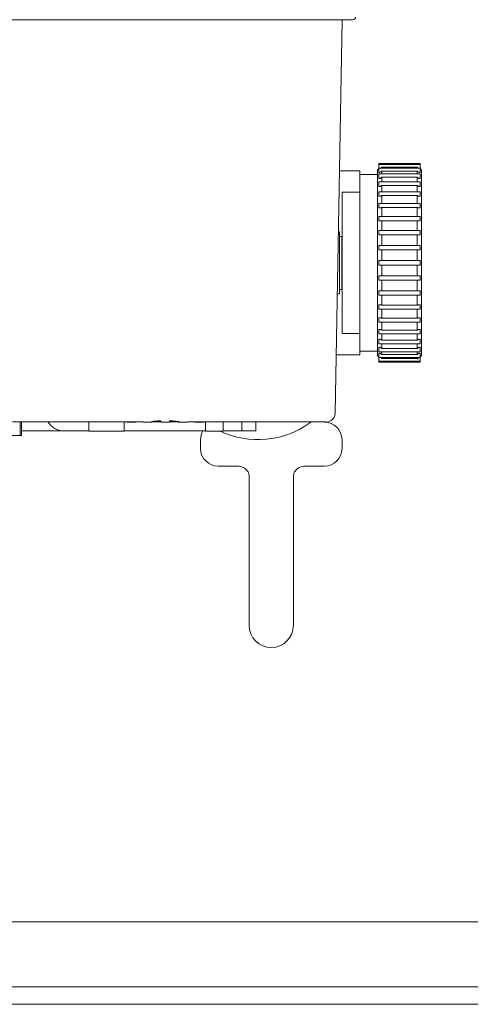
# Model space of a CAD drawing. Units: inches. Extents: x 346 to 878, y -257 to 120.
# Drawn here: x 631 to 680, y -255 to -148 of the extents above; entities that cross this region are included whole.
import ezdxf

# ---------------------------------------------------------------- set-up
doc = ezdxf.new("R2010")
doc.units = ezdxf.units.IN
doc.header["$MEASUREMENT"] = 0
doc.layers.get('0').update_dxf_attribs({"lineweight": 18})
doc.layers.add('Cartiglio', color=7, linetype='Continuous', lineweight=13)

# ---------------------------------------------------------------- blocks, each defined once
blk = doc.blocks.new('*U4')
at = {"layer": 'Cartiglio', "lineweight": 0}
blk.add_lwpolyline([(-19.68, -5.51), (1091.87, -5.51), (1091.87, 780.44), (-19.68, 780.44), (-19.68, -5.51)], dxfattribs=at)
at = {"layer": 'Cartiglio', "lineweight": 9}
for points in [[(1073.01, 13.47), (-1.19, 13.47)], [(1087.98, -1.5), (-16.16, -1.5)]]:
    blk.add_lwpolyline(points, dxfattribs=at)

msp = doc.modelspace()

# ---------------------------------------------------------------- linework, layer by layer
at = {"extrusion": (-1, -6.12323e-17, 0)}
for p, q in [((579.59, -147.8), (667.01, -147.8)), ((669.85, -164.51), (669.85, -163.5)), ((674.37, -163.5), (669.85, -163.5)), ((674.37, -163.5), (674.37, -164.51)), ((665.53, -164.32), (667.76, -164.32)), ((667.76, -164.32), (667.76, -184.43)), ((669.69, -164.23), (669.85, -164.07)), ((669.69, -164.23), (669.69, -184.52)), ((674.37, -163.63), (669.85, -163.63)), ((674.37, -164.02), (669.85, -164.02)), ((669.94, -164.51), (669.85, -164.51)), ((669.85, -165.14), (669.85, -164.66)), ((674.37, -164.66), (669.85, -164.66)), ((670.17, -163.92), (670.17, -164.02)), ((674.04, -163.92), (670.17, -163.92)), ((674.04, -164.34), (670.17, -164.34)), ((670.17, -164.34), (670.17, -164.66)), ((674.04, -164.02), (674.04, -163.92)), ((674.04, -164.66), (674.04, -164.34)), ((674.37, -164.51), (674.27, -164.51)), ((674.52, -164.23), (674.37, -164.07)), ((674.37, -164.66), (674.37, -165.14)), ((674.52, -184.52), (674.52, -164.23)), ((667.76, -164.71), (669.69, -164.71)), ((669.96, -165.14), (669.85, -165.14)), ((669.85, -166.02), (669.85, -165.53)), ((674.37, -165.53), (669.85, -165.53)), ((674.04, -165.02), (670.17, -165.02)), ((670.17, -165.02), (670.17, -165.53)), ((674.04, -165.53), (674.04, -165.02)), ((674.37, -165.14), (674.25, -165.14)), ((674.37, -165.53), (674.37, -166.02)), ((665.83, -166.64), (665.83, -182.11)), ((667.76, -166.64), (665.83, -166.64)), ((669.98, -166.02), (669.85, -166.02)), ((669.85, -167.1), (669.85, -166.62)), ((674.37, -166.62), (669.85, -166.62)), ((674.04, -165.92), (670.17, -165.92)), ((670.17, -165.92), (670.17, -166.62)), ((674.04, -166.62), (674.04, -165.92)), ((674.37, -166.02), (674.23, -166.02)), ((674.37, -166.62), (674.37, -167.1)), ((670, -167.1), (669.85, -167.1)), ((669.85, -168.37), (669.85, -167.89)), ((674.37, -167.89), (669.85, -167.89)), ((674.04, -167.03), (670.17, -167.03)), ((670.17, -167.03), (670.17, -167.89)), ((674.04, -167.89), (674.04, -167.03)), ((674.37, -167.1), (674.21, -167.1)), ((674.37, -167.89), (674.37, -168.37)), ((670.03, -168.37), (669.85, -168.37)), ((670.17, -168.32), (670.17, -169.31)), ((674.04, -168.32), (670.17, -168.32)), ((674.04, -169.31), (674.04, -168.32)), ((674.37, -168.37), (674.18, -168.37)), ((669.85, -169.79), (669.85, -169.31)), ((674.37, -169.31), (669.85, -169.31)), ((670.07, -169.79), (669.85, -169.79)), ((674.04, -169.77), (670.17, -169.77)), ((670.17, -169.77), (670.17, -170.85)), ((674.04, -170.85), (674.04, -169.77)), ((674.37, -169.79), (674.15, -169.79)), ((674.37, -169.31), (674.37, -169.79)), ((665.54, -170.99), (665.41, -170.99)), ((665.54, -170.99), (665.54, -177.76)), ((669.85, -171.33), (669.85, -170.85)), ((674.37, -170.85), (669.85, -170.85)), ((674.37, -170.85), (674.37, -171.33)), ((665.83, -171.48), (665.54, -171.48)), ((665.79, -177.28), (665.79, -171.48)), ((670.1, -171.33), (669.85, -171.33)), ((670.17, -171.32), (670.17, -172.47)), ((674.04, -171.32), (670.17, -171.32)), ((674.04, -172.47), (674.04, -171.32)), ((674.37, -171.33), (674.11, -171.33)), ((669.85, -172.95), (669.85, -172.47)), ((674.37, -172.47), (669.85, -172.47)), ((670.14, -172.95), (669.85, -172.95)), ((670.17, -172.95), (670.17, -174.13)), ((674.04, -172.95), (670.17, -172.95)), ((674.04, -174.13), (674.04, -172.95)), ((674.37, -172.95), (674.08, -172.95)), ((674.37, -172.47), (674.37, -172.95)), ((669.85, -174.62), (669.85, -174.13)), ((674.37, -174.13), (669.85, -174.13)), ((674.37, -174.13), (674.37, -174.62)), ((674.37, -174.62), (669.85, -174.62)), ((670.17, -174.62), (670.17, -175.8)), ((674.04, -175.8), (674.04, -174.62)), ((669.85, -176.28), (669.85, -175.8)), ((670.14, -175.8), (669.85, -175.8)), ((674.37, -176.28), (669.85, -176.28)), ((674.04, -175.8), (670.17, -175.8)), ((670.17, -176.28), (670.17, -177.43)), ((674.04, -177.43), (674.04, -176.28)), ((674.37, -175.8), (674.08, -175.8)), ((674.37, -175.8), (674.37, -176.28)), ((665.83, -177.28), (665.54, -177.28)), ((669.85, -177.9), (669.85, -177.42)), ((670.1, -177.42), (669.85, -177.42)), ((670.17, -177.43), (674.04, -177.43)), ((674.37, -177.42), (674.11, -177.42)), ((674.37, -177.42), (674.37, -177.9)), ((665.54, -177.76), (665.29, -177.76)), ((674.37, -177.9), (669.85, -177.9)), ((670.17, -177.9), (670.17, -178.99)), ((674.04, -178.99), (674.04, -177.9)), ((669.85, -179.44), (669.85, -178.96)), ((670.07, -178.96), (669.85, -178.96)), ((674.37, -179.44), (669.85, -179.44)), ((674.04, -178.99), (670.17, -178.99)), ((670.17, -179.44), (670.17, -180.43)), ((674.04, -180.43), (674.04, -179.44)), ((674.37, -178.96), (674.15, -178.96)), ((674.37, -178.96), (674.37, -179.44)), ((669.85, -180.87), (669.85, -180.38)), ((670.03, -180.38), (669.85, -180.38)), ((670.17, -180.43), (674.04, -180.43)), ((674.37, -180.38), (674.18, -180.38)), ((674.37, -180.38), (674.37, -180.87)), ((674.37, -180.87), (669.85, -180.87)), ((669.85, -182.13), (669.85, -181.65)), ((670, -181.65), (669.85, -181.65)), ((670.17, -180.87), (670.17, -181.72)), ((674.04, -181.72), (670.17, -181.72)), ((674.04, -181.72), (674.04, -180.87)), ((674.37, -181.65), (674.21, -181.65)), ((674.37, -181.65), (674.37, -182.13)), ((667.76, -182.11), (665.83, -182.11)), ((674.37, -182.13), (669.85, -182.13)), ((669.85, -183.22), (669.85, -182.73)), ((669.98, -182.73), (669.85, -182.73)), ((670.17, -182.13), (670.17, -182.83)), ((670.17, -182.83), (674.04, -182.83)), ((674.04, -182.83), (674.04, -182.13)), ((674.37, -182.73), (674.23, -182.73)), ((674.37, -182.73), (674.37, -183.22)), ((667.76, -184.04), (669.69, -184.04)), ((674.37, -183.22), (669.85, -183.22)), ((669.85, -184.09), (669.85, -183.61)), ((669.96, -183.61), (669.85, -183.61)), ((670.17, -183.22), (670.17, -183.74)), ((674.04, -183.74), (670.17, -183.74)), ((674.04, -183.74), (674.04, -183.22)), ((674.37, -183.61), (674.25, -183.61)), ((674.37, -183.61), (674.37, -184.09)), ((667.76, -184.43), (665.18, -184.43)), ((669.69, -184.52), (669.85, -184.68)), ((674.37, -184.09), (669.85, -184.09)), ((669.85, -185.25), (669.85, -184.24)), ((669.94, -184.24), (669.85, -184.24)), ((674.37, -184.73), (669.85, -184.73)), ((674.37, -185.12), (669.85, -185.12)), ((670.17, -184.09), (670.17, -184.41)), ((674.04, -184.41), (670.17, -184.41)), ((670.17, -184.73), (670.17, -184.84)), ((674.04, -184.84), (670.17, -184.84)), ((674.04, -184.41), (674.04, -184.09)), ((674.04, -184.84), (674.04, -184.73)), ((674.37, -184.24), (674.27, -184.24)), ((674.37, -184.24), (674.37, -185.25)), ((674.52, -184.52), (674.37, -184.68)), ((674.37, -185.25), (669.85, -185.25)), ((629.82, -191.77), (644.07, -191.77)), ((630.63, -191.77), (630.63, -193.26)), ((630.79, -191.77), (630.79, -193.26)), ((638.15, -192.77), (638.15, -191.77)), ((642.02, -192.77), (642.02, -191.77)), ((642.32, -191.81), (642.32, -191.77)), ((643.29, -191.81), (642.32, -191.81)), ((643.29, -191.81), (643.29, -191.77)), ((644.07, -191.81), (644.07, -191.77)), ((645.04, -191.81), (644.07, -191.81)), ((645.04, -191.81), (645.04, -191.73)), ((645.04, -191.77), (646.01, -191.77)), ((646.01, -191.71), (645.29, -191.71)), ((646.01, -191.63), (646.01, -191.63)), ((646.01, -191.81), (646.01, -191.65)), ((646.98, -191.81), (646.01, -191.81)), ((646.98, -191.63), (646.98, -191.63)), ((646.98, -191.81), (646.98, -191.65)), ((647.7, -191.71), (646.98, -191.71)), ((646.98, -191.77), (647.95, -191.77)), ((647.95, -191.81), (647.95, -191.73)), ((648.92, -191.81), (647.95, -191.81)), ((648.92, -191.81), (648.92, -191.76)), ((648.92, -191.77), (654.23, -191.77)), ((649.7, -191.81), (649.7, -191.77)), ((650.67, -191.81), (649.7, -191.81)), ((650.67, -191.81), (650.67, -191.77)), ((650.91, -191.77), (650.91, -192.77)), ((652.84, -191.77), (652.84, -192.77)), ((654.23, -191.77), (664.1, -191.77)), ((654.87, -191.77), (654.87, -192.74)), ((656.4, -191.77), (656.4, -192.74)), ((630.79, -193.26), (629.68, -193.26)), ((630.79, -192.74), (638.15, -192.74)), ((642.02, -192.77), (638.15, -192.77)), ((642.02, -192.74), (650.91, -192.74)), ((650.36, -193.71), (650.36, -194.67)), ((652.84, -192.77), (650.91, -192.77)), ((652.84, -192.74), (656.4, -192.74)), ((665.83, -193.71), (665.83, -194.67)), ((655.68, -197.67), (655.68, -214)), ((660.51, -214), (660.51, -197.67))]:
    msp.add_line(p, q, dxfattribs=at)
at = {"extrusion": (1, 6.12323e-17, 0)}
msp.add_line((665.82, -147.8), (665.07, -190.82), dxfattribs=at)
for p, q in [((654.42, -196.6), (652.29, -196.6)), ((661.76, -196.6), (663.89, -196.6))]:
    msp.add_line(p, q)
for centre, radius, start, end in [((667.01, -147.51), 0.29, 270, 0.8), ((664.1, -190.81), 0.966, 270, 359), ((635.38, -190.81), 1.93, 210, 270), ((656.64, -184.04), 9.66, 244.522, 305.9889), ((662.15, -191.63), 0.29, 305.9889, 329.6834), ((663.89, -193.71), 1.93, 0, 90), ((652.29, -193.71), 1.93, 150, 180), ((652.29, -194.67), 1.93, 180, 270), ((663.89, -194.67), 1.93, 270, 0), ((658.09, -214), 2.42, 180, 360)]:
    msp.add_arc(centre, radius, start, end)
at = {"extrusion": (0, 0, -1)}
for ratio, start_param, end_param in [(0.932055, 3.141603, 3.141604), (0.93205, 3.14129, 3.141592)]:
    msp.add_ellipse((661.76, -198.54), major_axis=(0, -1.93), ratio=ratio, start_param=start_param, end_param=end_param, dxfattribs=at)
for points in [[(669.95, -164.51), (669.95, -164.51), (669.95, -164.51), (669.94, -164.51)], [(669.94, -164.51), (669.95, -164.51), (669.95, -164.51), (669.95, -164.51)], [(670.1, -164.41), (670.08, -164.43), (670.05, -164.45), (670.04, -164.46)], [(670.04, -164.46), (670.05, -164.45), (670.08, -164.43), (670.1, -164.41)], [(670.1, -163.99), (670.09, -164), (670.07, -164.01), (670.06, -164.02)], [(670.06, -164.02), (670.07, -164.01), (670.09, -164), (670.1, -163.99)], [(670.17, -163.92), (670.15, -163.94), (670.12, -163.97), (670.1, -163.99)], [(670.1, -163.99), (670.12, -163.97), (670.15, -163.94), (670.17, -163.92)], [(670.1, -164.41), (670.12, -164.39), (670.15, -164.37), (670.17, -164.34)], [(674.12, -163.99), (674.09, -163.97), (674.07, -163.94), (674.04, -163.92)], [(674.12, -164.41), (674.09, -164.39), (674.07, -164.37), (674.04, -164.34)], [(674.15, -164.02), (674.14, -164.01), (674.13, -164), (674.12, -163.99)], [(674.18, -164.46), (674.16, -164.45), (674.14, -164.43), (674.12, -164.41)], [(674.27, -164.51), (674.27, -164.51), (674.26, -164.51), (674.26, -164.51)], [(674.27, -164.51), (674.27, -164.51), (674.26, -164.51), (674.26, -164.51)], [(674.27, -164.51), (674.27, -164.51), (674.27, -164.51), (674.28, -164.51)], [(669.99, -165.14), (669.98, -165.14), (669.97, -165.14), (669.96, -165.14)], [(670.04, -165.12), (670.05, -165.11), (670.08, -165.09), (670.1, -165.08)], [(670.1, -165.08), (670.12, -165.06), (670.15, -165.04), (670.17, -165.02)], [(670.1, -165.08), (670.1, -165.08), (670.1, -165.08), (670.1, -165.08)], [(674.12, -165.08), (674.09, -165.06), (674.07, -165.04), (674.04, -165.02)], [(674.12, -165.08), (674.12, -165.08), (674.12, -165.08), (674.12, -165.08)], [(674.12, -165.08), (674.12, -165.08), (674.12, -165.08), (674.12, -165.08)], [(674.18, -165.12), (674.16, -165.11), (674.14, -165.09), (674.12, -165.08)], [(674.25, -165.14), (674.25, -165.14), (674.24, -165.14), (674.23, -165.14)], [(669.99, -166.02), (669.98, -166.02), (669.98, -166.02), (669.98, -166.02)], [(670.04, -166), (670.02, -166.01), (670, -166.02), (669.99, -166.02)], [(670.03, -166.01), (670.02, -166.01), (670, -166.01), (669.99, -166.02)], [(674.23, -166.02), (674.21, -166.02), (674.2, -166.01), (674.18, -166)], [(674.18, -166.01), (674.19, -166.01), (674.19, -166.01), (674.19, -166.01)], [(674.23, -166.02), (674.23, -166.02), (674.23, -166.02), (674.23, -166.02)], [(670.04, -167.1), (670.02, -167.1), (670.01, -167.1), (670, -167.1)], [(674.21, -167.1), (674.2, -167.1), (674.19, -167.1), (674.18, -167.1)], [(670.04, -168.37), (670.04, -168.37), (670.03, -168.37), (670.03, -168.37)], [(670.1, -168.36), (670.08, -168.36), (670.05, -168.37), (670.04, -168.37)], [(670.17, -168.32), (670.15, -168.34), (670.12, -168.35), (670.1, -168.36)], [(674.12, -168.36), (674.09, -168.35), (674.07, -168.34), (674.04, -168.32)], [(674.18, -168.37), (674.16, -168.37), (674.14, -168.36), (674.12, -168.36)], [(674.18, -168.37), (674.18, -168.37), (674.18, -168.37), (674.18, -168.37)], [(670.07, -169.79), (670.07, -169.79), (670.07, -169.79), (670.06, -169.79)], [(670.06, -169.79), (670.08, -169.79), (670.09, -169.79), (670.1, -169.79)], [(670.1, -169.79), (670.09, -169.79), (670.08, -169.79), (670.07, -169.79)], [(670.17, -169.77), (670.15, -169.78), (670.12, -169.78), (670.1, -169.79)], [(670.1, -169.79), (670.12, -169.78), (670.15, -169.78), (670.17, -169.77)], [(674.12, -169.79), (674.09, -169.78), (674.07, -169.78), (674.04, -169.77)], [(674.12, -169.79), (674.09, -169.78), (674.07, -169.78), (674.04, -169.77)], [(674.15, -169.79), (674.14, -169.79), (674.13, -169.79), (674.12, -169.79)], [(674.15, -169.79), (674.14, -169.79), (674.13, -169.79), (674.12, -169.79)], [(670.17, -171.32), (670.15, -171.33), (670.12, -171.33), (670.1, -171.33)], [(674.11, -171.33), (674.09, -171.33), (674.07, -171.33), (674.04, -171.32)], [(670.17, -172.95), (670.16, -172.95), (670.15, -172.95), (670.14, -172.95)], [(674.08, -172.95), (674.06, -172.95), (674.05, -172.95), (674.04, -172.95)], [(670.17, -175.8), (670.16, -175.8), (670.15, -175.8), (670.14, -175.8)], [(670.14, -175.8), (670.15, -175.8), (670.16, -175.8), (670.17, -175.8)], [(674.04, -175.8), (674.05, -175.8), (674.06, -175.8), (674.08, -175.8)], [(674.04, -175.8), (674.05, -175.8), (674.06, -175.8), (674.08, -175.8)], [(670.17, -177.43), (670.15, -177.42), (670.12, -177.42), (670.1, -177.42)], [(670.1, -177.42), (670.12, -177.42), (670.15, -177.42), (670.17, -177.43)], [(674.04, -177.43), (674.07, -177.42), (674.09, -177.42), (674.11, -177.42)], [(674.04, -177.43), (674.07, -177.42), (674.09, -177.42), (674.11, -177.42)], [(670.1, -178.96), (670.09, -178.96), (670.08, -178.96), (670.07, -178.96)], [(670.07, -178.96), (670.08, -178.96), (670.09, -178.96), (670.1, -178.96)], [(670.1, -178.96), (670.12, -178.97), (670.15, -178.97), (670.17, -178.99)], [(670.17, -178.99), (670.15, -178.97), (670.12, -178.97), (670.1, -178.96)], [(674.04, -178.99), (674.07, -178.97), (674.09, -178.97), (674.12, -178.96)], [(674.04, -178.99), (674.07, -178.97), (674.09, -178.97), (674.12, -178.96)], [(674.12, -178.96), (674.13, -178.96), (674.14, -178.96), (674.15, -178.96)], [(674.12, -178.96), (674.13, -178.96), (674.14, -178.96), (674.15, -178.96)], [(670.03, -180.38), (670.05, -180.38), (670.07, -180.39), (670.1, -180.39)], [(670.04, -180.38), (670.04, -180.38), (670.04, -180.38), (670.05, -180.38)], [(670.04, -180.38), (670.04, -180.38), (670.04, -180.38), (670.04, -180.38)], [(670.1, -180.39), (670.12, -180.4), (670.15, -180.41), (670.17, -180.43)], [(674.04, -180.43), (674.07, -180.41), (674.09, -180.4), (674.12, -180.39)], [(674.12, -180.39), (674.14, -180.39), (674.16, -180.38), (674.18, -180.38)], [(670.04, -181.65), (670.04, -181.65), (670.04, -181.65), (670.04, -181.65)], [(670.04, -181.65), (670.04, -181.66), (670.04, -181.66), (670.05, -181.66)], [(670.05, -182.75), (670.06, -182.76), (670.08, -182.77), (670.1, -182.78)], [(674.17, -182.75), (674.15, -182.76), (674.13, -182.77), (674.12, -182.78)], [(674.22, -182.74), (674.23, -182.74), (674.23, -182.73), (674.23, -182.73)], [(674.23, -182.73), (674.23, -182.73), (674.23, -182.73), (674.23, -182.73)], [(670.03, -183.63), (670.02, -183.62), (670, -183.62), (669.99, -183.61)], [(670.1, -183.67), (670.12, -183.69), (670.15, -183.71), (670.17, -183.74)], [(674.04, -183.74), (674.07, -183.71), (674.09, -183.69), (674.12, -183.67)], [(674.12, -183.67), (674.14, -183.66), (674.16, -183.64), (674.18, -183.63)], [(674.18, -183.63), (674.2, -183.62), (674.21, -183.62), (674.22, -183.61)], [(669.94, -184.24), (669.95, -184.24), (669.95, -184.24), (669.95, -184.25)], [(669.95, -184.25), (669.95, -184.24), (669.95, -184.24), (669.94, -184.24)], [(669.94, -184.24), (669.94, -184.24), (669.94, -184.24), (669.94, -184.24)], [(669.99, -184.26), (670, -184.27), (670.02, -184.28), (670.03, -184.29)], [(670.03, -184.29), (670.02, -184.28), (670, -184.27), (669.99, -184.26)], [(670.1, -184.34), (670.07, -184.32), (670.05, -184.3), (670.03, -184.29)], [(670.06, -184.73), (670.07, -184.74), (670.08, -184.75), (670.1, -184.76)], [(670.1, -184.76), (670.08, -184.75), (670.07, -184.74), (670.06, -184.73)], [(670.17, -184.41), (670.15, -184.38), (670.12, -184.36), (670.1, -184.34)], [(670.17, -184.84), (670.15, -184.81), (670.12, -184.79), (670.1, -184.76)], [(670.1, -184.76), (670.12, -184.78), (670.15, -184.81), (670.17, -184.84)], [(670.17, -184.84), (670.15, -184.81), (670.12, -184.78), (670.1, -184.76)], [(674.04, -184.41), (674.07, -184.38), (674.09, -184.36), (674.12, -184.34)], [(674.04, -184.41), (674.07, -184.38), (674.09, -184.36), (674.12, -184.34)], [(674.12, -184.34), (674.09, -184.36), (674.07, -184.38), (674.04, -184.41)], [(674.04, -184.84), (674.07, -184.81), (674.09, -184.78), (674.12, -184.76)], [(674.12, -184.34), (674.14, -184.32), (674.16, -184.3), (674.18, -184.29)], [(674.12, -184.34), (674.14, -184.32), (674.16, -184.3), (674.18, -184.29)], [(674.12, -184.34), (674.12, -184.34), (674.12, -184.34), (674.12, -184.34)], [(674.12, -184.76), (674.13, -184.75), (674.14, -184.74), (674.15, -184.73)], [(674.23, -184.26), (674.21, -184.27), (674.2, -184.28), (674.18, -184.29)], [(674.18, -184.29), (674.2, -184.28), (674.21, -184.27), (674.22, -184.26)], [(674.21, -184.73), (674.2, -184.74), (674.19, -184.75), (674.18, -184.77)], [(674.22, -184.26), (674.23, -184.26), (674.23, -184.26), (674.23, -184.26)], [(674.26, -184.25), (674.25, -184.25), (674.24, -184.25), (674.23, -184.26)], [(674.23, -184.26), (674.25, -184.25), (674.26, -184.25), (674.27, -184.25)], [(674.26, -184.25), (674.26, -184.25), (674.26, -184.25), (674.26, -184.25)], [(674.27, -184.24), (674.27, -184.24), (674.27, -184.24), (674.27, -184.24)], [(674.27, -184.25), (674.27, -184.24), (674.27, -184.24), (674.27, -184.24)], [(674.27, -184.25), (674.27, -184.24), (674.27, -184.24), (674.27, -184.24)], [(645.02, -191.72), (645.16, -191.71), (645.3, -191.69), (645.44, -191.68)], [(645.02, -191.72), (645.02, -191.72), (645.02, -191.72), (645.02, -191.72)], [(645.44, -191.68), (645.45, -191.68), (645.46, -191.68), (645.46, -191.68)], [(645.46, -191.68), (645.61, -191.66), (645.77, -191.65), (645.93, -191.64)], [(645.46, -191.68), (645.58, -191.67), (645.7, -191.65), (645.83, -191.64)], [(645.83, -191.64), (645.86, -191.64), (645.9, -191.64), (645.93, -191.64)], [(645.93, -191.64), (645.94, -191.64), (645.95, -191.64), (645.95, -191.63)], [(645.93, -191.64), (645.94, -191.64), (645.95, -191.64), (645.95, -191.63)], [(645.93, -191.64), (645.96, -191.63), (645.99, -191.63), (646.01, -191.63)], [(645.95, -191.63), (645.97, -191.63), (645.99, -191.63), (646.01, -191.63)], [(645.96, -191.63), (645.98, -191.63), (646, -191.63), (646.01, -191.63)], [(646.98, -191.63), (647, -191.63), (647.03, -191.63), (647.05, -191.64)], [(647.05, -191.64), (647.06, -191.64), (647.07, -191.64), (647.07, -191.64)], [(647.07, -191.64), (647.25, -191.65), (647.41, -191.66), (647.56, -191.68)], [(647.56, -191.68), (647.57, -191.68), (647.58, -191.68), (647.58, -191.68)], [(647.58, -191.68), (647.72, -191.7), (647.85, -191.71), (647.98, -191.72)]]:
    msp.add_open_spline(points, degree=3)
for points, knots in [([(674.15, -164.02), (674.14, -164.01), (674.13, -164), (674.12, -163.99), (674.09, -163.97), (674.07, -163.94), (674.04, -163.92)], [0.85539, 0.85539, 0.85539, 0.85539, 0.9090909, 0.9090909, 0.9090909, 1, 1, 1, 1]), ([(674.18, -164.46), (674.16, -164.45), (674.14, -164.43), (674.12, -164.41), (674.09, -164.39), (674.07, -164.37), (674.04, -164.34)], [0.8181818, 0.8181818, 0.8181818, 0.8181818, 0.9090909, 0.9090909, 0.9090909, 1, 1, 1, 1]), ([(670.17, -165.02), (670.15, -165.04), (670.12, -165.06), (670.1, -165.08), (670.08, -165.09), (670.05, -165.11), (670.04, -165.12), (670.02, -165.13), (670, -165.14), (669.99, -165.14)], [0, 0, 0, 0, 0.0909091, 0.0909091, 0.0909091, 0.1818182, 0.1818182, 0.1818182, 0.2727273, 0.2727273, 0.2727273, 0.2727273]), ([(674.23, -165.14), (674.21, -165.14), (674.2, -165.13), (674.18, -165.12), (674.16, -165.11), (674.14, -165.09), (674.12, -165.08), (674.09, -165.06), (674.07, -165.04), (674.04, -165.02)], [0.7272727, 0.7272727, 0.7272727, 0.7272727, 0.8181818, 0.8181818, 0.8181818, 0.9090909, 0.9090909, 0.9090909, 1, 1, 1, 1]), ([(670.04, -166), (670.05, -166), (670.08, -165.99), (670.1, -165.97), (670.12, -165.96), (670.15, -165.94), (670.17, -165.92)], [0.8181818, 0.8181818, 0.8181818, 0.8181818, 0.9090909, 0.9090909, 0.9090909, 1, 1, 1, 1]), ([(670.17, -165.92), (670.15, -165.94), (670.12, -165.96), (670.1, -165.97), (670.08, -165.99), (670.05, -166), (670.04, -166)], [0, 0, 0, 0, 0.0909091, 0.0909091, 0.0909091, 0.1818182, 0.1818182, 0.1818182, 0.1818182]), ([(674.18, -166), (674.16, -166), (674.14, -165.99), (674.12, -165.97), (674.09, -165.96), (674.07, -165.94), (674.04, -165.92)], [0.8181818, 0.8181818, 0.8181818, 0.8181818, 0.9090909, 0.9090909, 0.9090909, 1, 1, 1, 1]), ([(674.18, -166), (674.16, -166), (674.14, -165.99), (674.12, -165.97), (674.09, -165.96), (674.07, -165.94), (674.04, -165.92)], [0.8181818, 0.8181818, 0.8181818, 0.8181818, 0.9090909, 0.9090909, 0.9090909, 1, 1, 1, 1]), ([(670.04, -167.1), (670.05, -167.09), (670.08, -167.09), (670.1, -167.07), (670.12, -167.06), (670.15, -167.05), (670.17, -167.03)], [0.8181818, 0.8181818, 0.8181818, 0.8181818, 0.9090909, 0.9090909, 0.9090909, 1, 1, 1, 1]), ([(670.17, -167.03), (670.15, -167.05), (670.12, -167.06), (670.1, -167.07), (670.08, -167.09), (670.05, -167.09), (670.04, -167.1)], [0, 0, 0, 0, 0.0909091, 0.0909091, 0.0909091, 0.1818182, 0.1818182, 0.1818182, 0.1818182]), ([(674.18, -167.1), (674.16, -167.09), (674.14, -167.09), (674.12, -167.07), (674.09, -167.06), (674.07, -167.05), (674.04, -167.03)], [0.8181818, 0.8181818, 0.8181818, 0.8181818, 0.9090909, 0.9090909, 0.9090909, 1, 1, 1, 1]), ([(674.18, -167.1), (674.16, -167.09), (674.14, -167.09), (674.12, -167.07), (674.09, -167.06), (674.07, -167.05), (674.04, -167.03)], [0.8181818, 0.8181818, 0.8181818, 0.8181818, 0.9090909, 0.9090909, 0.9090909, 1, 1, 1, 1]), ([(670.04, -168.37), (670.05, -168.37), (670.08, -168.36), (670.1, -168.36), (670.12, -168.35), (670.15, -168.34), (670.17, -168.32)], [0.8181818, 0.8181818, 0.8181818, 0.8181818, 0.9090909, 0.9090909, 0.9090909, 1, 1, 1, 1]), ([(674.18, -168.37), (674.16, -168.37), (674.14, -168.36), (674.12, -168.36), (674.09, -168.35), (674.07, -168.34), (674.04, -168.32)], [0.8181818, 0.8181818, 0.8181818, 0.8181818, 0.9090909, 0.9090909, 0.9090909, 1, 1, 1, 1]), ([(670.17, -180.43), (670.15, -180.41), (670.12, -180.4), (670.1, -180.39), (670.07, -180.39), (670.05, -180.38), (670.03, -180.38)], [0, 0, 0, 0, 0.0909091, 0.0909091, 0.0909091, 0.1798503, 0.1798503, 0.1798503, 0.1798503]), ([(674.04, -180.43), (674.07, -180.41), (674.09, -180.4), (674.12, -180.39), (674.14, -180.39), (674.16, -180.38), (674.18, -180.38)], [0, 0, 0, 0, 0.0909091, 0.0909091, 0.0909091, 0.1798503, 0.1798503, 0.1798503, 0.1798503]), ([(670.17, -181.72), (670.15, -181.7), (670.12, -181.69), (670.1, -181.68), (670.07, -181.66), (670.05, -181.66), (670.03, -181.65)], [0, 0, 0, 0, 0.0909091, 0.0909091, 0.0909091, 0.1818182, 0.1818182, 0.1818182, 0.1818182]), ([(670.03, -181.65), (670.05, -181.66), (670.07, -181.66), (670.1, -181.68), (670.12, -181.69), (670.15, -181.7), (670.17, -181.72)], [0.8181818, 0.8181818, 0.8181818, 0.8181818, 0.9090909, 0.9090909, 0.9090909, 1, 1, 1, 1]), ([(674.04, -181.72), (674.07, -181.7), (674.09, -181.69), (674.12, -181.68), (674.14, -181.66), (674.16, -181.66), (674.18, -181.65)], [0, 0, 0, 0, 0.0909091, 0.0909091, 0.0909091, 0.1818182, 0.1818182, 0.1818182, 0.1818182]), ([(674.04, -181.72), (674.07, -181.7), (674.09, -181.69), (674.12, -181.68), (674.14, -181.66), (674.16, -181.66), (674.18, -181.65), (674.19, -181.65), (674.2, -181.65), (674.21, -181.65)], [0, 0, 0, 0, 0.0909091, 0.0909091, 0.0909091, 0.1818182, 0.1818182, 0.1818182, 0.2288998, 0.2288998, 0.2288998, 0.2288998]), ([(670.17, -182.83), (670.15, -182.81), (670.12, -182.79), (670.1, -182.78), (670.07, -182.76), (670.05, -182.75), (670.03, -182.75), (670.02, -182.74), (670, -182.74), (669.99, -182.74)], [0, 0, 0, 0, 0.0909091, 0.0909091, 0.0909091, 0.1818182, 0.1818182, 0.1818182, 0.2569858, 0.2569858, 0.2569858, 0.2569858]), ([(669.99, -182.74), (670, -182.74), (670.02, -182.74), (670.03, -182.75), (670.05, -182.75), (670.07, -182.76), (670.1, -182.78), (670.12, -182.79), (670.15, -182.81), (670.17, -182.83)], [0.7430143, 0.7430143, 0.7430143, 0.7430143, 0.8181818, 0.8181818, 0.8181818, 0.9090909, 0.9090909, 0.9090909, 1, 1, 1, 1]), ([(674.04, -182.83), (674.07, -182.81), (674.09, -182.79), (674.12, -182.78), (674.14, -182.76), (674.16, -182.75), (674.18, -182.75), (674.2, -182.74), (674.21, -182.74), (674.22, -182.74)], [0, 0, 0, 0, 0.0909091, 0.0909091, 0.0909091, 0.1818182, 0.1818182, 0.1818182, 0.2569858, 0.2569858, 0.2569858, 0.2569858]), ([(674.04, -182.83), (674.07, -182.81), (674.09, -182.79), (674.12, -182.78), (674.14, -182.76), (674.16, -182.75), (674.18, -182.75)], [0, 0, 0, 0, 0.0909091, 0.0909091, 0.0909091, 0.1818182, 0.1818182, 0.1818182, 0.1818182]), ([(669.99, -183.61), (670, -183.62), (670.02, -183.62), (670.03, -183.63), (670.05, -183.64), (670.07, -183.66), (670.1, -183.67)], [0.7429297, 0.7429297, 0.7429297, 0.7429297, 0.8181818, 0.8181818, 0.8181818, 0.9090909, 0.9090909, 0.9090909, 0.9090909]), ([(670.17, -183.74), (670.15, -183.71), (670.12, -183.69), (670.1, -183.67), (670.07, -183.66), (670.05, -183.64), (670.03, -183.63)], [0, 0, 0, 0, 0.0909091, 0.0909091, 0.0909091, 0.1818182, 0.1818182, 0.1818182, 0.1818182]), ([(674.04, -183.74), (674.07, -183.71), (674.09, -183.69), (674.12, -183.67), (674.14, -183.66), (674.16, -183.64), (674.18, -183.63), (674.2, -183.62), (674.21, -183.62), (674.22, -183.61)], [0, 0, 0, 0, 0.0909091, 0.0909091, 0.0909091, 0.1818182, 0.1818182, 0.1818182, 0.2570704, 0.2570704, 0.2570704, 0.2570704]), ([(670.03, -184.29), (670.05, -184.3), (670.07, -184.32), (670.1, -184.34), (670.12, -184.36), (670.15, -184.38), (670.17, -184.41)], [0.8181818, 0.8181818, 0.8181818, 0.8181818, 0.9090909, 0.9090909, 0.9090909, 1, 1, 1, 1]), ([(674.04, -184.84), (674.07, -184.81), (674.09, -184.78), (674.12, -184.76), (674.13, -184.75), (674.14, -184.74), (674.15, -184.73)], [0, 0, 0, 0, 0.0909091, 0.0909091, 0.0909091, 0.140815, 0.140815, 0.140815, 0.140815]), ([(674.18, -184.77), (674.16, -184.79), (674.14, -184.81), (674.12, -184.84), (674.09, -184.86), (674.07, -184.88), (674.04, -184.91)], [0.8181818, 0.8181818, 0.8181818, 0.8181818, 0.9090909, 0.9090909, 0.9090909, 1, 1, 1, 1]), ([(674.12, -184.34), (674.14, -184.32), (674.16, -184.3), (674.18, -184.29), (674.2, -184.28), (674.21, -184.27), (674.22, -184.26)], [0.0909091, 0.0909091, 0.0909091, 0.0909091, 0.1818182, 0.1818182, 0.1818182, 0.257158, 0.257158, 0.257158, 0.257158]), ([(645.02, -191.72), (645.15, -191.71), (645.29, -191.69), (645.44, -191.68), (645.6, -191.66), (645.76, -191.65), (645.93, -191.64)], [0.2022497, 0.2022497, 0.2022497, 0.2022497, 0.3, 0.3, 0.3, 0.4, 0.4, 0.4, 0.4]), ([(645.03, -191.73), (645.26, -191.71), (645.5, -191.69), (645.83, -191.67), (645.92, -191.66), (646.01, -191.66)], [0.852019, 0.852019, 0.852019, 0.852019, 1.590907, 1.590907, 1.882289, 1.882289, 1.882289, 1.882289]), ([(646.98, -191.66), (647.15, -191.67), (647.32, -191.68), (647.64, -191.71), (647.8, -191.72), (647.96, -191.73)], [2.877915, 2.877915, 2.877915, 2.877915, 3.403498, 3.403498, 3.907852, 3.907852, 3.907852, 3.907852]), ([(647.07, -191.64), (647.25, -191.65), (647.41, -191.66), (647.56, -191.68), (647.71, -191.7), (647.85, -191.71), (647.98, -191.72)], [0.6044371, 0.6044371, 0.6044371, 0.6044371, 0.7, 0.7, 0.7, 0.7921565, 0.7921565, 0.7921565, 0.7921565]), ([(654.42, -196.6), (654.63, -196.6), (654.84, -196.65), (655.2, -196.84), (655.36, -196.97), (655.58, -197.27), (655.65, -197.44), (655.67, -197.6), (655.68, -197.64), (655.68, -197.67)], [0.000032, 0.000032, 0.000032, 0.000032, 0.946509, 0.946509, 1.908632, 1.908632, 2.847917, 2.847917, 3.21818, 3.21818, 3.21818, 3.21818]), ([(654.42, -196.6), (654.63, -196.6), (654.84, -196.65), (655.2, -196.84), (655.36, -196.97), (655.58, -197.27), (655.65, -197.44), (655.67, -197.6), (655.68, -197.64), (655.68, -197.67)], [0, 0, 0, 0, 0.946462, 0.946462, 1.90862, 1.90862, 2.847951, 2.847951, 3.218157, 3.218157, 3.218157, 3.218157]), ([(660.51, -197.67), (660.51, -197.63), (660.52, -197.55), (660.57, -197.36), (660.62, -197.25), (660.79, -197.01), (660.92, -196.89), (661.25, -196.69), (661.45, -196.63), (661.69, -196.61), (661.72, -196.6), (661.75, -196.6)], [0, 0, 0, 0, 0.607597, 0.607597, 1.267764, 1.267764, 2.113026, 2.113026, 3.054335, 3.054335, 3.20628, 3.20628, 3.20628, 3.20628]), ([(660.51, -197.67), (660.51, -197.63), (660.52, -197.55), (660.57, -197.36), (660.62, -197.25), (660.79, -197.01), (660.92, -196.89), (661.25, -196.69), (661.45, -196.63), (661.69, -196.61), (661.73, -196.6), (661.76, -196.6)], [0.000024, 0.000024, 0.000024, 0.000024, 0.607665, 0.607665, 1.267834, 1.267834, 2.113106, 2.113106, 3.054451, 3.054451, 3.221155, 3.221155, 3.221155, 3.221155])]:
    msp.add_open_spline(points, degree=3, knots=knots)

# ---------------------------------------------------------------- block references
at = {"layer": 'Cartiglio', "lineweight": 13, "xscale": 0.4755139343730123, "yscale": 0.4755139343730123, "zscale": 0.4755139343730123}
msp.add_blockref('*U4', (357.53, -252.81), dxfattribs=at)

doc.saveas('drawing.dxf')
